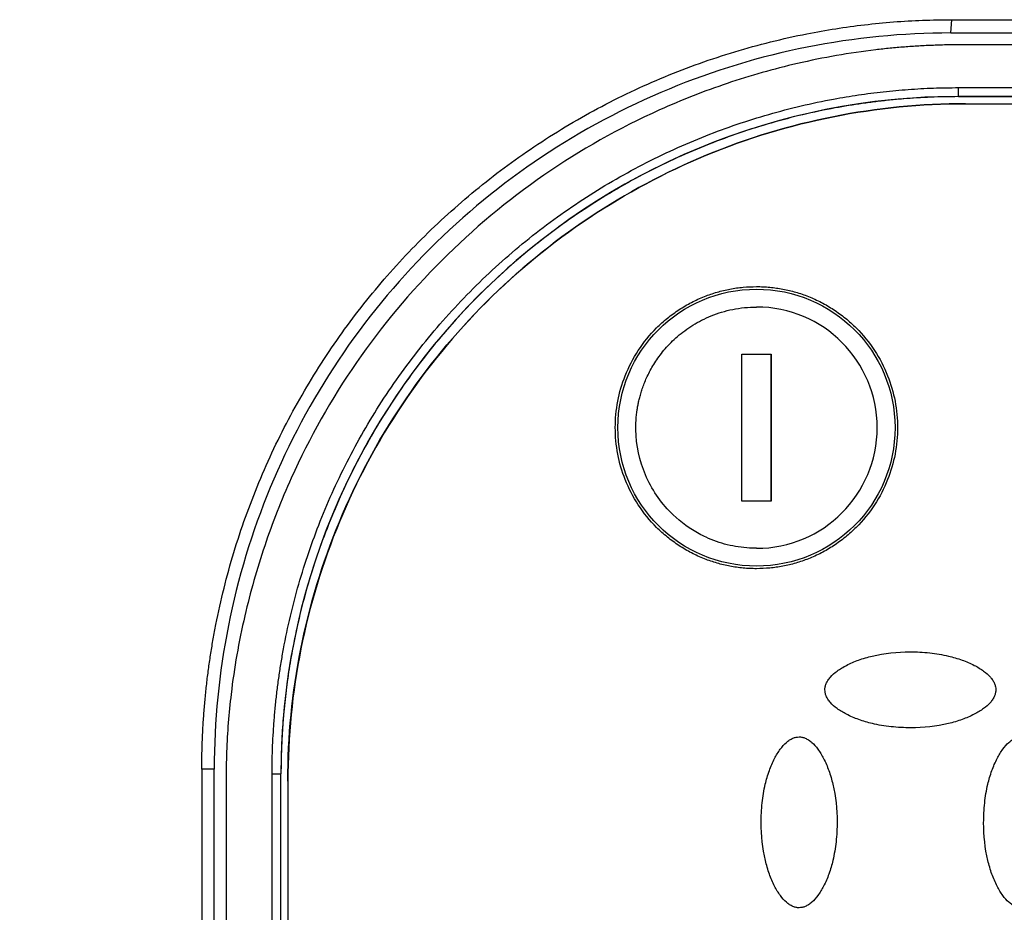
# Model space of a CAD drawing. Units: millimetres. Extents: x 14450 to 16959, y -367 to 1815.
# Drawn here: x 15400 to 15434, y 1322 to 1352 of the extents above; entities that cross this region are included whole.
import ezdxf

# ---------------------------------------------------------------- set-up
doc = ezdxf.new("R2010")
doc.units = ezdxf.units.MM
doc.layers.add('Dimensions', color=1, linetype='Continuous')
doc.styles.get("Standard").update_dxf_attribs({"font": 'arial.ttf'})
doc.dimstyles.get("Standard").update_dxf_attribs({"dimtxt": 0.18, "dimasz": 40, "dimexe": 0.18, "dimexo": 0.0625, "dimgap": 0.09, "dimtad": 0, "dimdec": 0, "dimzin": 0, "dimdsep": 46, "dimtxsty": 'Standard', "dimblk": 'ARCHTICK', "dimcen": 0.09, "dimadec": 0, "dimazin": 0, "dimtfac": 1, "dimtdec": 4, "dimtofl": 0, "dimtmove": 0, "dimatfit": 3, "dimfxl": 1, "dimtolj": 1, "dimtzin": 0, "dimarcsym": 0})

# ---------------------------------------------------------------- blocks, each defined once
blk = doc.blocks.new('_ArchTick')
at = {"color": 0, "linetype": 'ByBlock', "const_width": 0.15}
blk.add_lwpolyline([(-0.5, -0.5), (0.5, 0.5)], dxfattribs=at)
blk = doc.blocks.new('*D316')
at = {"layer": 'Defpoints', "color": 0}
for p in [(15400.355, 1454.963), (15494.467, 1230.984), (15573.658, 1230.984)]:
    blk.add_point(p, dxfattribs=at)
at = {"layer": 'Dimensions', "color": 0, "lineweight": -2}
for p, q in [((15400.418, 1454.963), (15573.838, 1454.963)), ((15573.658, 1454.963), (15573.658, 1365.263)), ((15573.658, 1230.984), (15573.658, 1320.683)), ((15494.529, 1230.984), (15573.838, 1230.984))]:
    blk.add_line(p, q, dxfattribs=at)
at = {"layer": 'Dimensions', "color": 0, "lineweight": -2, "xscale": 40, "yscale": 40, "zscale": 40}
for p, rotation in [((15573.658, 1454.963), 90), ((15573.658, 1230.984), 270)]:
    blk.add_blockref('_ArchTick', p, dxfattribs=dict(at, rotation=rotation))
at = {"layer": 'Dimensions', "color": 0, "insert": (15573.658, 1342.973), "char_height": 20, "attachment_point": 5, "rotation": 90}
blk.add_mtext('\\A1;224', dxfattribs=at)

msp = doc.modelspace()

# ---------------------------------------------------------------- linework, layer by layer
at = {"color": 7, "linetype": 'Continuous', "lineweight": 25}
for p, q in [((15431.956, 1351.4), (15431.987, 1351.851)), ((15431.987, 1351.852), (15461.487, 1351.852)), ((15431.956, 1351.4), (15461.456, 1351.4)), ((15461.356, 1351), (15432.356, 1351)), ((15432.214, 1349.545), (15461.463, 1349.545)), ((15432.208, 1349.238), (15432.211, 1349.245)), ((15461.456, 1349.238), (15432.208, 1349.238)), ((15432.211, 1349.245), (15461.46, 1349.245)), ((15432.455, 1349), (15432.452, 1349)), ((15432.455, 1349), (15461.447, 1349)), ((15424.86, 1340.5), (15425.86, 1340.5)), ((15424.86, 1335.5), (15424.86, 1340.5)), ((15425.859, 1335.5), (15425.859, 1340.5)), ((15425.86, 1340.5), (15425.86, 1335.5)), ((15425.86, 1335.5), (15424.86, 1335.5)), ((15406.535, 1326.4), (15406.535, 1295.6)), ((15406.956, 1326.4), (15406.535, 1326.4)), ((15406.956, 1295.6), (15406.956, 1326.4)), ((15408.92, 1295.75), (15408.92, 1326.25)), ((15408.92, 1326.25), (15409.217, 1326.25)), ((15409.217, 1295.75), (15409.217, 1326.25)), ((15409.221, 1326.25), (15409.217, 1326.25)), ((15409.221, 1295.75), (15409.221, 1326.25)), ((15407.356, 1326), (15407.356, 1296)), ((15409.453, 1326), (15409.456, 1326)), ((15409.453, 1326), (15409.453, 1296)), ((15409.456, 1326), (15409.456, 1296))]:
    msp.add_line(p, q, dxfattribs=at)
msp.add_circle((15425.357, 1338), 4.702, dxfattribs=at)
for centre, radius, start, end in [((15423.327, 1349.471), 8.887, 358.5434, 0.4774), ((15432.212, 1326.25), 22.994, 90.0011, 180.0011)]:
    msp.add_arc(centre, radius, start, end, dxfattribs=at)
for points, knots in [([(15406.535, 1326.4), (15406.536, 1326.565), (15406.538, 1326.896), (15406.553, 1327.391), (15406.577, 1327.885), (15406.61, 1328.378), (15406.654, 1328.871), (15406.706, 1329.362), (15406.769, 1329.853), (15406.841, 1330.342), (15406.922, 1330.831), (15407.137, 1331.982), (15407.584, 1333.777), (15408.434, 1336.156), (15409.515, 1338.439), (15410.809, 1340.59), (15412.297, 1342.591), (15413.962, 1344.425), (15415.796, 1346.091), (15417.797, 1347.578), (15419.948, 1348.872), (15422.231, 1349.953), (15424.61, 1350.803), (15426.565, 1351.289), (15428.043, 1351.551), (15429.024, 1351.685), (15430.008, 1351.781), (15430.996, 1351.841), (15431.656, 1351.848), (15431.987, 1351.852)], [0, 0, 0, 0, 0.012409, 0.0248, 0.037176, 0.049544, 0.061907, 0.07427, 0.086639, 0.099017, 0.111409, 0.12382, 0.186916, 0.250025, 0.31312, 0.376229, 0.438109, 0.500003, 0.561883, 0.623776, 0.686872, 0.749981, 0.813076, 0.876185, 0.900984, 0.925727, 0.950452, 0.975197, 1, 1, 1, 1]), ([(15431.956, 1351.4), (15430.32, 1351.4), (15428.684, 1351.239), (15425.474, 1350.6), (15423.901, 1350.123), (15420.878, 1348.871), (15419.428, 1348.096), (15416.707, 1346.278), (15415.436, 1345.235), (15413.122, 1342.921), (15412.079, 1341.65), (15410.261, 1338.929), (15409.486, 1337.479), (15408.233, 1334.456), (15407.756, 1332.882), (15407.118, 1329.673), (15406.956, 1328.036), (15406.956, 1326.4)], [0, 0, 0, 0, 0.125, 0.125, 0.25, 0.25, 0.375, 0.375, 0.5, 0.5, 0.625, 0.625, 0.75, 0.75, 0.875, 0.875, 1, 1, 1, 1]), ([(15432.356, 1351), (15432.19, 1350.999), (15431.858, 1350.997), (15431.361, 1350.982), (15430.867, 1350.959), (15430.377, 1350.925), (15429.889, 1350.882), (15429.12, 1350.799), (15428.068, 1350.644), (15426.378, 1350.3), (15424.355, 1349.727), (15421.422, 1348.574), (15418.062, 1346.687), (15414.585, 1343.772), (15411.67, 1340.294), (15409.782, 1336.935), (15408.63, 1334.001), (15408.057, 1331.979), (15407.712, 1330.289), (15407.534, 1329.075), (15407.426, 1327.978), (15407.367, 1326.993), (15407.36, 1326.332), (15407.356, 1326)], [0, 0, 0, 0, 0.012729, 0.025389, 0.037982, 0.050515, 0.062992, 0.075418, 0.109638, 0.144237, 0.207194, 0.270082, 0.384884, 0.500004, 0.615112, 0.729925, 0.792799, 0.855768, 0.890354, 0.924586, 0.949481, 0.974606, 1, 1, 1, 1]), ([(15408.92, 1326.25), (15408.921, 1326.408), (15408.923, 1326.724), (15408.937, 1327.198), (15408.961, 1327.671), (15408.995, 1328.143), (15409.038, 1328.614), (15409.091, 1329.084), (15409.153, 1329.553), (15409.226, 1330.022), (15409.409, 1331.075), (15409.791, 1332.697), (15410.532, 1334.868), (15411.495, 1336.984), (15412.692, 1339.033), (15414.101, 1340.964), (15415.713, 1342.751), (15417.5, 1344.364), (15419.431, 1345.772), (15421.48, 1346.97), (15423.596, 1347.933), (15425.767, 1348.673), (15427.512, 1349.084), (15428.816, 1349.301), (15429.661, 1349.41), (15430.509, 1349.487), (15431.361, 1349.536), (15431.929, 1349.542), (15432.214, 1349.545)], [0, 0, 0, 0, 0.012971, 0.025924, 0.038863, 0.051795, 0.064725, 0.077657, 0.090598, 0.103553, 0.116527, 0.17826, 0.240008, 0.304315, 0.368637, 0.434312, 0.500002, 0.565678, 0.631368, 0.695675, 0.759996, 0.82173, 0.883478, 0.906811, 0.930099, 0.953372, 0.976662, 1, 1, 1, 1]), ([(15432.208, 1349.238), (15432.052, 1349.237), (15431.74, 1349.235), (15431.272, 1349.22), (15430.806, 1349.197), (15430.34, 1349.164), (15429.875, 1349.121), (15429.411, 1349.069), (15428.948, 1349.007), (15428.486, 1348.936), (15427.447, 1348.755), (15425.846, 1348.378), (15423.704, 1347.647), (15421.615, 1346.697), (15419.594, 1345.515), (15417.688, 1344.125), (15415.925, 1342.534), (15414.333, 1340.77), (15412.944, 1338.865), (15411.762, 1336.843), (15410.811, 1334.754), (15410.081, 1332.612), (15409.675, 1330.89), (15409.461, 1329.603), (15409.354, 1328.769), (15409.277, 1327.932), (15409.23, 1327.092), (15409.224, 1326.531), (15409.221, 1326.25)], [0, 0, 0, 0, 0.012971, 0.025924, 0.038863, 0.051795, 0.064724, 0.077657, 0.090598, 0.103553, 0.116527, 0.17826, 0.240008, 0.304315, 0.368637, 0.434312, 0.500002, 0.565677, 0.631368, 0.695675, 0.759996, 0.82173, 0.883478, 0.906811, 0.930099, 0.953372, 0.976662, 1, 1, 1, 1]), ([(15409.453, 1326), (15409.453, 1327.505), (15409.601, 1329.011), (15410.188, 1331.964), (15410.627, 1333.411), (15411.779, 1336.193), (15412.492, 1337.526), (15414.165, 1340.03), (15415.125, 1341.199), (15417.253, 1343.328), (15418.423, 1344.287), (15420.926, 1345.96), (15422.26, 1346.673), (15425.041, 1347.825), (15426.488, 1348.264), (15429.441, 1348.852), (15430.946, 1349), (15432.452, 1349)], [0, 0, 0, 0, 0.125, 0.125, 0.25, 0.25, 0.375, 0.375, 0.5, 0.5, 0.625, 0.625, 0.75, 0.75, 0.875, 0.875, 1, 1, 1, 1]), ([(15432.455, 1349), (15430.95, 1349), (15429.445, 1348.852), (15426.492, 1348.264), (15425.044, 1347.825), (15422.263, 1346.673), (15420.929, 1345.96), (15418.426, 1344.287), (15417.257, 1343.328), (15415.128, 1341.199), (15414.168, 1340.03), (15412.496, 1337.526), (15411.783, 1336.193), (15410.631, 1333.411), (15410.192, 1331.964), (15409.604, 1329.011), (15409.456, 1327.505), (15409.456, 1326)], [0, 0, 0, 0, 0.125, 0.125, 0.25, 0.25, 0.375, 0.375, 0.5, 0.5, 0.625, 0.625, 0.75, 0.75, 0.875, 0.875, 1, 1, 1, 1]), ([(15425.355, 1333.211), (15425.28, 1333.212), (15425.129, 1333.214), (15424.903, 1333.231), (15424.679, 1333.257), (15424.458, 1333.294), (15424.238, 1333.341), (15424.021, 1333.399), (15423.805, 1333.467), (15423.512, 1333.575), (15423.149, 1333.741), (15422.728, 1333.987), (15422.331, 1334.276), (15421.841, 1334.718), (15421.323, 1335.356), (15420.883, 1336.206), (15420.622, 1337.097), (15420.539, 1338), (15420.622, 1338.903), (15420.883, 1339.794), (15421.323, 1340.644), (15421.841, 1341.282), (15422.331, 1341.724), (15422.728, 1342.013), (15423.149, 1342.259), (15423.58, 1342.456), (15424.018, 1342.606), (15424.457, 1342.711), (15424.903, 1342.777), (15425.204, 1342.785), (15425.355, 1342.789)], [0, 0, 0, 0, 0.015127, 0.030153, 0.045114, 0.060042, 0.07497, 0.089934, 0.104967, 0.120101, 0.15226, 0.184454, 0.217298, 0.250177, 0.315812, 0.380082, 0.440032, 0.500016, 0.559966, 0.61995, 0.684221, 0.749856, 0.782699, 0.815579, 0.847738, 0.879932, 0.910077, 0.939957, 0.969841, 1, 1, 1, 1]), ([(15425.355, 1342.789), (15425.431, 1342.788), (15425.582, 1342.786), (15425.808, 1342.769), (15426.031, 1342.743), (15426.253, 1342.706), (15426.473, 1342.659), (15426.69, 1342.601), (15426.906, 1342.533), (15427.199, 1342.425), (15427.562, 1342.259), (15427.983, 1342.013), (15428.38, 1341.724), (15428.869, 1341.282), (15429.388, 1340.644), (15429.828, 1339.794), (15430.088, 1338.903), (15430.172, 1338), (15430.088, 1337.097), (15429.828, 1336.206), (15429.388, 1335.356), (15428.869, 1334.718), (15428.38, 1334.277), (15427.983, 1333.987), (15427.562, 1333.741), (15427.13, 1333.544), (15426.693, 1333.394), (15426.254, 1333.289), (15425.807, 1333.223), (15425.507, 1333.215), (15425.355, 1333.211)], [0, 0, 0, 0, 0.015127, 0.030153, 0.045114, 0.060042, 0.07497, 0.089934, 0.104967, 0.120101, 0.15226, 0.184454, 0.217298, 0.250177, 0.315812, 0.380082, 0.440032, 0.500016, 0.559966, 0.61995, 0.684221, 0.749856, 0.782699, 0.815579, 0.847738, 0.879932, 0.910077, 0.939957, 0.969841, 1, 1, 1, 1]), ([(15425.36, 1333.904), (15425.324, 1333.904), (15425.245, 1333.905), (15424.911, 1333.919), (15424.361, 1334.002), (15423.714, 1334.231), (15423.007, 1334.612), (15422.177, 1335.305), (15421.422, 1336.543), (15421.249, 1337.607), (15421.267, 1338.145), (15421.268, 1338.18), (15421.27, 1338.229), (15421.274, 1338.291), (15421.28, 1338.368), (15421.289, 1338.459), (15421.302, 1338.563), (15421.32, 1338.681), (15421.344, 1338.812), (15421.376, 1338.956), (15421.417, 1339.112), (15421.468, 1339.28), (15421.531, 1339.459), (15421.608, 1339.647), (15421.701, 1339.844), (15421.81, 1340.049), (15421.94, 1340.258), (15422.089, 1340.471), (15422.262, 1340.684), (15422.458, 1340.895), (15422.679, 1341.102), (15422.926, 1341.299), (15423.199, 1341.485), (15423.499, 1341.655), (15423.826, 1341.804), (15424.178, 1341.928), (15424.553, 1342.022), (15424.95, 1342.084), (15425.221, 1342.092), (15425.36, 1342.096)], [0, 0, 0, 0, 0.008307, 0.018596, 0.078015, 0.137432, 0.177932, 0.26525, 0.386825, 0.508401, 0.510009, 0.512713, 0.516513, 0.52141, 0.527402, 0.534491, 0.542677, 0.551958, 0.562335, 0.573809, 0.586379, 0.600044, 0.614806, 0.630663, 0.647617, 0.665666, 0.684811, 0.705052, 0.726389, 0.748821, 0.772348, 0.796971, 0.82269, 0.849504, 0.877413, 0.906417, 0.936516, 0.967711, 1, 1, 1, 1]), ([(15425.36, 1333.904), (15427.62, 1333.904), (15429.455, 1335.739), (15429.455, 1340.261), (15427.62, 1342.096), (15425.36, 1342.096)], [0, 0, 0, 0, 0.5, 0.5, 1, 1, 1, 1]), ([(15427.679, 1329.1), (15427.68, 1329.117), (15427.68, 1329.151), (15427.689, 1329.204), (15427.703, 1329.257), (15427.731, 1329.332), (15427.782, 1329.426), (15427.898, 1329.577), (15428.105, 1329.757), (15428.429, 1329.949), (15428.829, 1330.122), (15429.541, 1330.328), (15430.36, 1330.411), (15431.227, 1330.368), (15431.82, 1330.269), (15432.327, 1330.123), (15432.728, 1329.95), (15433.053, 1329.757), (15433.26, 1329.578), (15433.377, 1329.427), (15433.435, 1329.316), (15433.473, 1329.207), (15433.477, 1329.135), (15433.479, 1329.1)], [0, 0, 0, 0, 0.007455, 0.015201, 0.023328, 0.031914, 0.050391, 0.070489, 0.115877, 0.170363, 0.2368, 0.307976, 0.497562, 0.596749, 0.6915, 0.762823, 0.829479, 0.883967, 0.929514, 0.949549, 0.968117, 0.984782, 1, 1, 1, 1]), ([(15433.479, 1329.1), (15433.479, 1329.083), (15433.478, 1329.049), (15433.469, 1328.997), (15433.455, 1328.943), (15433.427, 1328.868), (15433.377, 1328.774), (15433.261, 1328.623), (15433.054, 1328.443), (15432.729, 1328.251), (15432.329, 1328.078), (15431.617, 1327.872), (15430.799, 1327.789), (15429.932, 1327.832), (15429.338, 1327.931), (15428.832, 1328.077), (15428.431, 1328.25), (15428.105, 1328.443), (15427.898, 1328.622), (15427.782, 1328.773), (15427.723, 1328.884), (15427.686, 1328.993), (15427.681, 1329.066), (15427.679, 1329.1)], [0, 0, 0, 0, 0.007455, 0.015201, 0.023328, 0.031914, 0.050391, 0.070489, 0.115877, 0.170363, 0.2368, 0.307976, 0.497562, 0.596749, 0.6915, 0.762823, 0.829479, 0.883967, 0.929514, 0.949549, 0.968117, 0.984782, 1, 1, 1, 1]), ([(15426.803, 1321.7), (15426.787, 1321.7), (15426.752, 1321.701), (15426.7, 1321.71), (15426.646, 1321.724), (15426.572, 1321.752), (15426.477, 1321.802), (15426.326, 1321.918), (15426.147, 1322.125), (15425.954, 1322.45), (15425.782, 1322.85), (15425.576, 1323.562), (15425.493, 1324.38), (15425.536, 1325.248), (15425.634, 1325.841), (15425.781, 1326.348), (15425.953, 1326.749), (15426.146, 1327.074), (15426.325, 1327.281), (15426.477, 1327.398), (15426.588, 1327.456), (15426.697, 1327.494), (15426.769, 1327.498), (15426.803, 1327.5)], [0, 0, 0, 0, 0.007455, 0.015201, 0.023328, 0.031914, 0.050391, 0.070489, 0.115877, 0.170363, 0.2368, 0.307976, 0.497562, 0.596749, 0.6915, 0.762823, 0.829479, 0.883967, 0.929514, 0.949549, 0.968117, 0.984782, 1, 1, 1, 1]), ([(15426.803, 1327.5), (15426.82, 1327.5), (15426.855, 1327.499), (15426.907, 1327.49), (15426.96, 1327.476), (15427.035, 1327.448), (15427.13, 1327.398), (15427.281, 1327.282), (15427.46, 1327.075), (15427.653, 1326.75), (15427.825, 1326.35), (15428.031, 1325.638), (15428.114, 1324.82), (15428.071, 1323.952), (15427.972, 1323.359), (15427.826, 1322.852), (15427.654, 1322.451), (15427.461, 1322.126), (15427.281, 1321.919), (15427.13, 1321.802), (15427.019, 1321.744), (15426.91, 1321.706), (15426.838, 1321.702), (15426.803, 1321.7)], [0, 0, 0, 0, 0.0074552, 0.0152009, 0.0233277, 0.0319141, 0.0503911, 0.070489, 0.1158771, 0.1703626, 0.2368002, 0.307976, 0.4975617, 0.596749, 0.6915001, 0.7628226, 0.8294788, 0.8839669, 0.9295137, 0.9495495, 0.9681173, 0.9847819, 1, 1, 1, 1]), ([(15434.355, 1321.7), (15434.338, 1321.7), (15434.304, 1321.701), (15434.252, 1321.71), (15434.198, 1321.724), (15434.123, 1321.752), (15434.029, 1321.802), (15433.878, 1321.918), (15433.698, 1322.125), (15433.506, 1322.45), (15433.333, 1322.85), (15433.127, 1323.562), (15433.045, 1324.38), (15433.087, 1325.248), (15433.186, 1325.841), (15433.332, 1326.348), (15433.505, 1326.749), (15433.698, 1327.074), (15433.877, 1327.281), (15434.029, 1327.398), (15434.139, 1327.456), (15434.248, 1327.494), (15434.321, 1327.498), (15434.355, 1327.5)], [0, 0, 0, 0, 0.0074552, 0.0152009, 0.0233277, 0.0319141, 0.0503911, 0.070489, 0.1158771, 0.1703626, 0.2368002, 0.307976, 0.4975617, 0.596749, 0.6915001, 0.7628226, 0.8294788, 0.8839669, 0.9295137, 0.9495495, 0.9681173, 0.9847819, 1, 1, 1, 1])]:
    msp.add_open_spline(points, degree=3, knots=knots, dxfattribs=at)

# ---------------------------------------------------------------- dimensions: what is measured, and where the dimension line sits
at = {"layer": 'Dimensions'}
dim = msp.add_linear_dim(base=(15573.658, 1230.984), p1=(15400.355, 1454.963), p2=(15494.467, 1230.984), angle=90, dimstyle='Standard', override={"dimtxt": 20}, dxfattribs=at)
dim.commit()
dim.dimension.update_dxf_attribs({"geometry": '*D316', "text_midpoint": (15573.658, 1342.973)})

doc.saveas('drawing.dxf')
